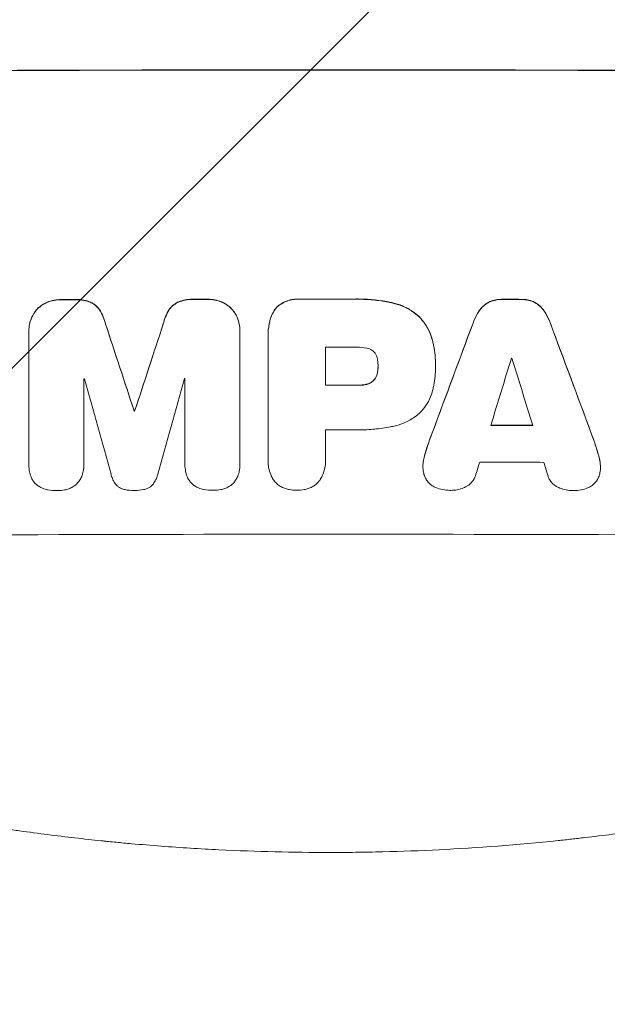
# Model space of a CAD drawing. Units: millimetres. Extents: x -4072 to 4074, y -3593 to 4104.
# Drawn here: x 263 to 395, y -2128 to -1905 of the extents above; entities that cross this region are included whole.
import ezdxf

# ---------------------------------------------------------------- set-up
doc = ezdxf.new("R2010")
doc.units = ezdxf.units.MM
doc.header["$LTSCALE"] = 20
doc.linetypes.add('HIDDEN', pattern=[9.525, 6.35, -3.175])
for name, color, linetype in [('2d', 230, 'Continuous'), ('EN-Free_Space', 10, 'HIDDEN'), ('EN-Free_Space_Hatch', 10, 'HIDDEN')]:
    doc.layers.add(name, color=color, linetype=linetype)

msp = doc.modelspace()

# ---------------------------------------------------------------- hatches: boundary and pattern name
at = {"layer": 'EN-Free_Space_Hatch'}
h = msp.add_hatch(dxfattribs=at)
h.set_pattern_fill('ANSI31', color=256, scale=100)
h.paths.add_polyline_path([(1332.55, 13.64, 1), (-667.45, 13.64), (-667.45, -2093.37, 1), (1332.55, -2093.37)])

# ---------------------------------------------------------------- linework, layer by layer
at = {"layer": '2d', "lineweight": 0}
for p, q in [((264.9, -1975.5), (264.9, -1975.55)), ((264.91, -2005.73), (264.91, -1975.78)), ((312.51, -1975.41), (312.51, -1975.46)), ((312.51, -1975.68), (312.51, -2005.63)), ((318.86, -1976.75), (318.86, -1976.8)), ((318.86, -2004.63), (318.86, -1977.12)), ((331.83, -1979.26), (331.83, -1987.87)), ((356.66, -1983.33), (356.66, -1983.38)), ((343.69, -1983.59), (343.69, -1983.64)), ((356.66, -1983.79), (356.66, -1983.84)), ((277.31, -1986.41), (277.31, -2005.69)), ((300.12, -2005.64), (300.12, -1986.36)), ((288.66, -1993.68), (288.66, -1993.73)), ((288.76, -1993.68), (288.76, -1993.73)), ((331.83, -1997.92), (331.83, -2004.63)), ((264.91, -2005.78), (264.91, -2005.83)), ((277.31, -2005.72), (277.31, -2005.77)), ((300.12, -2005.7), (300.12, -2005.75)), ((312.51, -2005.81), (312.51, -2005.87)), ((318.86, -2004.9), (318.86, -2004.96)), ((331.84, -2004.89), (331.84, -2004.95)), ((353.82, -2006.18), (353.82, -2006.23)), ((393.87, -2006.27), (393.87, -2006.33))]:
    msp.add_line(p, q, dxfattribs=at)
for centre, major_axis, ratio, start_param, end_param in [((332.54, -1974.17), (1100, 0), 0.052336, 1.434322, 1.707271), ((332.54, -1974.17), (-1099, 0), 0.052336, 4.575789, 4.848989), ((332.54, -2025.92), (-1099, 0), 0.052336, 4.764634, 4.7672), ((332.54, -2025.92), (1098, 0), 0.052336, 1.623089, 1.625657), ((332.54, -2025.92), (-1099, 0), 0.052336, 4.73737, 4.739922), ((332.54, -2025.92), (1098, 0), 0.052336, 1.5958, 1.598354), ((332.54, -2025.91), (-1099, 0), 0.052336, 4.707415, 4.718362), ((332.54, -2025.91), (1098, 0), 0.052336, 1.565817, 1.576775), ((332.54, -2025.92), (-1099, 0), 0.052336, 4.672823, 4.676742), ((332.54, -2025.92), (1098, 0), 0.052336, 1.531195, 1.535117), ((332.54, -2185.02), (1098.87, -3353.43), 0.005076, 1.626221, 1.632096), ((332.54, -2185.02), (1097.87, -3350.38), 0.005076, 1.626257, 1.632138), ((332.54, -1917.68), (1098.87, 3351.53), 0.005081, 1.589262, 1.59514), ((332.54, -1917.68), (1097.87, 3348.48), 0.005081, 1.589293, 1.595176), ((332.54, -2118.99), (1098.84, 2958.62), 0.006346, 1.524058, 1.532387), ((332.54, -2118.99), (1097.84, 2955.93), 0.006346, 1.524031, 1.532367), ((332.54, -1896.71), (1098.84, -2956.43), 0.006354, 1.534002, 1.542344), ((332.54, -1896.71), (1097.84, -2953.73), 0.006354, 1.533953, 1.542302), ((332.54, -2036.72), (-1098, 0), 0.052336, 4.706917, 4.713032), ((332.54, -2173.89), (1097.88, 3587.26), 0.004483, 1.518575, 1.522817), ((332.54, -2039.15), (-1098, 0), 0.052336, 4.674702, 4.674816), ((332.54, -1904.69), (1097.88, -3569.22), 0.004525, 1.543554, 1.547818), ((332.54, -2043.8), (-1098, 0), 0.052336, 4.762593, 4.762706), ((332.54, -2241.46), (1097.9, -3939.27), 0.003773, 1.629063, 1.634537), ((332.54, -1927.41), (1097.9, 3927.98), 0.003793, 1.586864, 1.592351), ((332.54, -2043.8), (-1098, 0), 0.052336, 4.741915, 4.742027), ((332.54, -2045.33), (-1099, 0), 0.052336, 4.706337, 4.713031), ((332.54, -2045.33), (1098, 0), 0.052336, 1.564738, 1.571439), ((332.54, -2051.15), (-1099, 0), 0.052336, 4.752228, 4.752324), ((332.54, -2051.15), (1098, 0), 0.052336, 1.610672, 1.610768), ((332.54, -2054.36), (1098, 0), 0.052336, 1.528845, 1.537465), ((332.54, -2054.36), (-1099, 0), 0.052336, 4.670491, 4.679073), ((332.54, -2055.38), (-1098, 0), 0.052336, 4.706972, 4.713032), ((332.54, -2171), (1097.88, 3490.24), 0.004713, 1.524768, 1.525648), ((332.54, -2062.67), (-1098, 0), 0.052336, 4.668151, 4.681344), ((332.54, -1906.05), (1097.88, -3542.06), 0.004588, 1.540493, 1.54136), ((332.54, -2079.02), (-1099, 0), 0.052336, 4.575789, 4.848989)]:
    msp.add_ellipse(centre, major_axis=major_axis, ratio=ratio, start_param=start_param, end_param=end_param, dxfattribs=at)
for points, knots in [([(269.06, -1969.1), (269.04, -1969.11), (269.02, -1969.12), (268.59, -1969.29), (268.21, -1969.5), (267.5, -1969.98), (267.17, -1970.25), (266.8, -1970.63), (266.72, -1970.71), (266.64, -1970.8)], [31.874962, 31.874962, 31.874962, 31.874962, 31.944197, 31.944197, 33.173453, 33.173453, 34.402709, 34.402709, 34.753679, 34.753679, 34.753679, 34.753679]), ([(266.64, -1970.85), (266.71, -1970.77), (266.8, -1970.68), (267.17, -1970.31), (267.49, -1970.04), (268.21, -1969.55), (268.59, -1969.35), (269.02, -1969.17), (269.04, -1969.16), (269.06, -1969.15)], [4.561453, 4.561453, 4.561453, 4.561453, 4.910264, 4.910264, 6.140074, 6.140074, 7.369883, 7.369883, 7.440153, 7.440153, 7.440153, 7.440153]), ([(272.33, -1968.49), (272.29, -1968.49), (272.24, -1968.49), (271.67, -1968.49), (271.12, -1968.54), (270.06, -1968.75), (269.55, -1968.9), (269.06, -1969.1)], [38.296144, 38.296144, 38.296144, 38.296144, 38.424394, 38.424394, 40.026337, 40.026337, 41.51379, 41.51379, 41.51379, 41.51379]), ([(269.06, -1969.15), (269.55, -1968.96), (270.06, -1968.81), (271.12, -1968.6), (271.67, -1968.54), (272.24, -1968.54), (272.29, -1968.54), (272.33, -1968.54)], [9.720301, 9.720301, 9.720301, 9.720301, 11.207758, 11.207758, 12.809705, 12.809705, 12.937955, 12.937955, 12.937955, 12.937955]), ([(278.78, -1969.07), (278.29, -1968.88), (277.78, -1968.74), (276.67, -1968.53), (276.07, -1968.47), (275.37, -1968.47), (275.26, -1968.48), (275.14, -1968.48)], [38.694944, 38.694944, 38.694944, 38.694944, 40.188424, 40.188424, 41.936852, 41.936852, 42.275137, 42.275137, 42.275137, 42.275137]), ([(275.14, -1968.53), (275.26, -1968.53), (275.37, -1968.53), (276.07, -1968.53), (276.67, -1968.58), (277.78, -1968.79), (278.29, -1968.94), (278.78, -1969.12)], [13.642433, 13.642433, 13.642433, 13.642433, 13.980719, 13.980719, 15.729151, 15.729151, 17.222634, 17.222634, 17.222634, 17.222634]), ([(280.83, -1970.76), (280.66, -1970.51), (280.46, -1970.28), (280.04, -1969.86), (279.8, -1969.66), (279.3, -1969.33), (279.05, -1969.19), (278.78, -1969.07)], [17.182582, 17.182582, 17.182582, 17.182582, 18.059278, 18.059278, 18.962935, 18.962935, 19.784992, 19.784992, 19.784992, 19.784992]), ([(278.78, -1969.12), (279.05, -1969.24), (279.3, -1969.38), (279.8, -1969.71), (280.04, -1969.91), (280.46, -1970.33), (280.66, -1970.56), (280.83, -1970.81)], [9.114017, 9.114017, 9.114017, 9.114017, 9.936077, 9.936077, 10.839735, 10.839735, 11.716431, 11.716431, 11.716431, 11.716431]), ([(298.64, -1969.03), (298.37, -1969.15), (298.12, -1969.29), (297.62, -1969.62), (297.38, -1969.82), (296.96, -1970.24), (296.76, -1970.47), (296.59, -1970.73)], [23.39745, 23.39745, 23.39745, 23.39745, 24.223598, 24.223598, 25.121001, 25.121001, 25.999958, 25.999958, 25.999958, 25.999958]), ([(296.59, -1970.78), (296.76, -1970.53), (296.96, -1970.29), (297.38, -1969.87), (297.62, -1969.68), (298.12, -1969.34), (298.37, -1969.2), (298.64, -1969.08)], [2.708835, 2.708835, 2.708835, 2.708835, 3.588232, 3.588232, 4.485521, 4.485521, 5.311342, 5.311342, 5.311342, 5.311342]), ([(302.28, -1968.43), (302.14, -1968.42), (302.01, -1968.42), (301.31, -1968.42), (300.74, -1968.47), (299.65, -1968.69), (299.14, -1968.83), (298.64, -1969.03)], [39.618199, 39.618199, 39.618199, 39.618199, 40.026052, 40.026052, 41.694117, 41.694117, 43.199421, 43.199421, 43.199421, 43.199421]), ([(298.64, -1969.08), (299.14, -1968.89), (299.65, -1968.74), (300.74, -1968.52), (301.31, -1968.47), (302.01, -1968.47), (302.14, -1968.47), (302.28, -1968.48)], [10.169481, 10.169481, 10.169481, 10.169481, 11.674593, 11.674593, 13.342878, 13.342878, 13.750732, 13.750732, 13.750732, 13.750732]), ([(308.36, -1969.02), (307.87, -1968.82), (307.36, -1968.68), (306.3, -1968.47), (305.74, -1968.42), (305.16, -1968.42), (305.12, -1968.42), (305.08, -1968.42)], [35.693803, 35.693803, 35.693803, 35.693803, 37.178333, 37.178333, 38.794966, 38.794966, 38.912511, 38.912511, 38.912511, 38.912511]), ([(305.08, -1968.47), (305.12, -1968.47), (305.16, -1968.47), (305.74, -1968.47), (306.3, -1968.52), (307.36, -1968.73), (307.87, -1968.88), (308.36, -1969.07)], [12.814831, 12.814831, 12.814831, 12.814831, 12.932375, 12.932375, 14.54901, 14.54901, 16.033541, 16.033541, 16.033541, 16.033541]), ([(310.78, -1970.71), (310.7, -1970.62), (310.62, -1970.53), (310.25, -1970.16), (309.92, -1969.89), (309.21, -1969.42), (308.83, -1969.21), (308.4, -1969.04), (308.38, -1969.03), (308.36, -1969.02)], [24.131871, 24.131871, 24.131871, 24.131871, 24.486369, 24.486369, 25.710773, 25.710773, 26.935177, 26.935177, 27.007408, 27.007408, 27.007408, 27.007408]), ([(308.36, -1969.07), (308.38, -1969.08), (308.4, -1969.09), (308.83, -1969.26), (309.21, -1969.47), (309.92, -1969.94), (310.25, -1970.21), (310.62, -1970.59), (310.7, -1970.67), (310.78, -1970.76)], [12.171652, 12.171652, 12.171652, 12.171652, 12.244016, 12.244016, 13.468492, 13.468492, 14.692968, 14.692968, 15.047187, 15.047187, 15.047187, 15.047187]), ([(321.03, -1970.05), (321.02, -1970.05), (321.02, -1970.05), (320.74, -1970.33), (320.47, -1970.65), (320.01, -1971.34), (319.81, -1971.72), (319.53, -1972.39), (319.43, -1972.67), (319.36, -1972.96)], [33.473361, 33.473361, 33.473361, 33.473361, 33.481706, 33.481706, 34.677468, 34.677468, 35.873229, 35.873229, 36.718578, 36.718578, 36.718578, 36.718578]), ([(319.36, -1973.01), (319.43, -1972.72), (319.53, -1972.44), (319.81, -1971.77), (320.01, -1971.4), (320.47, -1970.7), (320.74, -1970.39), (321.02, -1970.1), (321.02, -1970.1), (321.03, -1970.1)], [1.546176, 1.546176, 1.546176, 1.546176, 2.391548, 2.391548, 3.587322, 3.587322, 4.783096, 4.783096, 4.791393, 4.791393, 4.791393, 4.791393]), ([(325.97, -1968.39), (325.83, -1968.38), (325.68, -1968.38), (325.1, -1968.38), (324.65, -1968.42), (323.76, -1968.6), (323.31, -1968.73), (322.46, -1969.08), (322.05, -1969.3), (321.44, -1969.71), (321.23, -1969.87), (321.03, -1970.05)], [30.942683, 30.942683, 30.942683, 30.942683, 31.370566, 31.370566, 32.677712, 32.677712, 33.984857, 33.984857, 35.292003, 35.292003, 36.06835, 36.06835, 36.06835, 36.06835]), ([(321.03, -1970.1), (321.23, -1969.93), (321.44, -1969.76), (322.05, -1969.36), (322.46, -1969.14), (323.31, -1968.78), (323.76, -1968.65), (324.65, -1968.47), (325.1, -1968.43), (325.68, -1968.43), (325.83, -1968.44), (325.97, -1968.44)], [5.759192, 5.759192, 5.759192, 5.759192, 6.53558, 6.53558, 7.842711, 7.842711, 9.149843, 9.149843, 10.456975, 10.456975, 10.884858, 10.884858, 10.884858, 10.884858]), ([(347.02, -1969.25), (346.71, -1969.18), (346.39, -1969.11), (344.9, -1968.82), (343.74, -1968.65), (341.43, -1968.43), (340.28, -1968.37), (338.77, -1968.37), (338.39, -1968.38), (338, -1968.39)], [154.880904, 154.880904, 154.880904, 154.880904, 155.813756, 155.813756, 159.20116, 159.20116, 162.588564, 162.588564, 163.73051, 163.73051, 163.73051, 163.73051]), ([(338, -1968.44), (338.39, -1968.43), (338.77, -1968.43), (340.28, -1968.43), (341.43, -1968.48), (343.74, -1968.7), (344.91, -1968.87), (346.39, -1969.16), (346.71, -1969.23), (347.02, -1969.3)], [53.051207, 53.051207, 53.051207, 53.051207, 54.193152, 54.193152, 57.580661, 57.580661, 60.968169, 60.968169, 61.900824, 61.900824, 61.900824, 61.900824]), ([(352.97, -1972.36), (352.49, -1971.92), (351.97, -1971.5), (350.71, -1970.66), (349.96, -1970.25), (348.48, -1969.64), (347.75, -1969.41), (347.02, -1969.25)], [48.597906, 48.597906, 48.597906, 48.597906, 50.528703, 50.528703, 52.934942, 52.934942, 55.063468, 55.063468, 55.063468, 55.063468]), ([(347.02, -1969.3), (347.75, -1969.46), (348.48, -1969.69), (349.96, -1970.3), (350.71, -1970.71), (351.97, -1971.55), (352.49, -1971.97), (352.97, -1972.41)], [21.932414, 21.932414, 21.932414, 21.932414, 24.061086, 24.061086, 26.4674, 26.4674, 28.397977, 28.397977, 28.397977, 28.397977]), ([(368.94, -1968.96), (368.65, -1969.09), (368.38, -1969.25), (367.82, -1969.62), (367.53, -1969.86), (367.1, -1970.29), (366.92, -1970.49), (366.76, -1970.71)], [27.915322, 27.915322, 27.915322, 27.915322, 28.796796, 28.796796, 29.863459, 29.863459, 30.641156, 30.641156, 30.641156, 30.641156]), ([(366.76, -1970.76), (366.92, -1970.54), (367.1, -1970.34), (367.53, -1969.91), (367.82, -1969.68), (368.38, -1969.3), (368.65, -1969.15), (368.94, -1969.02)], [3.487459, 3.487459, 3.487459, 3.487459, 4.264583, 4.264583, 5.331395, 5.331395, 6.213295, 6.213295, 6.213295, 6.213295]), ([(371.7, -1968.44), (371.66, -1968.44), (371.61, -1968.44), (371.14, -1968.44), (370.7, -1968.48), (369.83, -1968.65), (369.4, -1968.77), (368.97, -1968.95), (368.95, -1968.96), (368.94, -1968.96)], [30.291455, 30.291455, 30.291455, 30.291455, 30.433295, 30.433295, 31.701664, 31.701664, 32.970033, 32.970033, 33.017788, 33.017788, 33.017788, 33.017788]), ([(368.94, -1969.02), (368.95, -1969.01), (368.97, -1969), (369.4, -1968.83), (369.83, -1968.7), (370.7, -1968.53), (371.14, -1968.49), (371.61, -1968.49), (371.66, -1968.49), (371.7, -1968.49)], [7.559335, 7.559335, 7.559335, 7.559335, 7.607414, 7.607414, 8.875611, 8.875611, 10.143808, 10.143808, 10.285648, 10.285648, 10.285648, 10.285648]), ([(378.76, -1968.98), (378.73, -1968.97), (378.71, -1968.97), (378.28, -1968.79), (377.86, -1968.66), (377, -1968.49), (376.57, -1968.45), (376.1, -1968.45), (376.06, -1968.45), (376.01, -1968.45)], [27.444819, 27.444819, 27.444819, 27.444819, 27.509673, 27.509673, 28.760811, 28.760811, 30.011948, 30.011948, 30.156467, 30.156467, 30.156467, 30.156467]), ([(376.01, -1968.5), (376.06, -1968.5), (376.1, -1968.5), (376.57, -1968.5), (377, -1968.54), (377.86, -1968.71), (378.28, -1968.84), (378.71, -1969.02), (378.73, -1969.03), (378.76, -1969.04)], [9.858786, 9.858786, 9.858786, 9.858786, 10.003305, 10.003305, 11.254445, 11.254445, 12.505585, 12.505585, 12.570438, 12.570438, 12.570438, 12.570438]), ([(380.93, -1970.73), (380.77, -1970.52), (380.59, -1970.32), (380.16, -1969.88), (379.87, -1969.65), (379.31, -1969.27), (379.04, -1969.11), (378.76, -1968.98)], [20.556921, 20.556921, 20.556921, 20.556921, 21.335081, 21.335081, 22.402483, 22.402483, 23.282143, 23.282143, 23.282143, 23.282143]), ([(378.76, -1969.04), (379.04, -1969.17), (379.31, -1969.32), (379.87, -1969.7), (380.16, -1969.93), (380.59, -1970.37), (380.77, -1970.57), (380.93, -1970.79)], [10.856914, 10.856914, 10.856914, 10.856914, 11.735856, 11.735856, 12.803007, 12.803007, 13.582138, 13.582138, 13.582138, 13.582138]), ([(266.64, -1970.8), (266.46, -1971.01), (266.29, -1971.23), (265.87, -1971.86), (265.64, -1972.28), (265.27, -1973.18), (265.13, -1973.64), (264.95, -1974.58), (264.9, -1975.05), (264.9, -1975.5)], [-4.89032, -4.89032, -4.89032, -4.89032, -4.091146, -4.091146, -2.72743, -2.72743, -1.363715, -1.363715, 0, 0, 0, 0]), ([(264.91, -1975.78), (264.91, -1975.71), (264.9, -1975.63), (264.9, -1975.55), (264.9, -1975.1), (264.95, -1974.63), (265.13, -1973.69), (265.27, -1973.23), (265.64, -1972.34), (265.87, -1971.91), (266.29, -1971.28), (266.46, -1971.06), (266.64, -1970.85)], [-0.23204, -0.23204, -0.23204, -0.23204, 0, 0, 0, 1.363715, 1.363715, 2.72743, 2.72743, 4.091145, 4.091145, 4.890323, 4.890323, 4.890323, 4.890323]), ([(282.21, -1974.01), (282.08, -1973.46), (281.9, -1972.92), (281.45, -1971.83), (281.16, -1971.28), (280.83, -1970.76)], [34.633292, 34.633292, 34.633292, 34.633292, 36.238454, 36.238454, 37.989587, 37.989587, 37.989587, 37.989587]), ([(280.83, -1970.81), (281.16, -1971.33), (281.45, -1971.88), (281.9, -1972.98), (282.08, -1973.52), (282.21, -1974.06)], [26.438315, 26.438315, 26.438315, 26.438315, 28.190673, 28.190673, 29.79455, 29.79455, 29.79455, 29.79455]), ([(296.59, -1970.73), (296.26, -1971.24), (295.97, -1971.79), (295.52, -1972.88), (295.34, -1973.43), (295.22, -1973.98)], [54.843812, 54.843812, 54.843812, 54.843812, 56.585269, 56.585269, 58.202269, 58.202269, 58.202269, 58.202269]), ([(295.22, -1974.04), (295.34, -1973.48), (295.52, -1972.94), (295.97, -1971.84), (296.26, -1971.29), (296.59, -1970.78)], [2.154689, 2.154689, 2.154689, 2.154689, 3.771688, 3.771688, 5.513146, 5.513146, 5.513146, 5.513146]), ([(312.51, -1975.41), (312.51, -1974.95), (312.47, -1974.48), (312.28, -1973.54), (312.14, -1973.07), (311.77, -1972.18), (311.54, -1971.75), (311.12, -1971.13), (310.95, -1970.91), (310.78, -1970.71)], [21.941488, 21.941488, 21.941488, 21.941488, 23.31267, 23.31267, 24.683851, 24.683851, 26.055033, 26.055033, 26.836361, 26.836361, 26.836361, 26.836361]), ([(310.78, -1970.76), (310.95, -1970.96), (311.12, -1971.18), (311.54, -1971.8), (311.77, -1972.23), (312.14, -1973.13), (312.28, -1973.59), (312.47, -1974.53), (312.51, -1975), (312.51, -1975.54), (312.51, -1975.61), (312.51, -1975.68)], [17.046621, 17.046621, 17.046621, 17.046621, 17.827949, 17.827949, 19.199131, 19.199131, 20.570313, 20.570313, 21.941494, 21.941494, 22.164255, 22.164255, 22.164255, 22.164255]), ([(356.03, -1977.95), (355.89, -1977.32), (355.69, -1976.7), (355.14, -1975.37), (354.76, -1974.67), (353.92, -1973.42), (353.46, -1972.86), (352.97, -1972.36)], [38.185038, 38.185038, 38.185038, 38.185038, 40.028684, 40.028684, 42.252444, 42.252444, 44.342984, 44.342984, 44.342984, 44.342984]), ([(352.97, -1972.41), (353.46, -1972.91), (353.92, -1973.47), (354.76, -1974.72), (355.14, -1975.42), (355.69, -1976.75), (355.89, -1977.37), (356.03, -1978)], [26.819346, 26.819346, 26.819346, 26.819346, 28.909681, 28.909681, 31.13351, 31.13351, 32.97729, 32.97729, 32.97729, 32.97729]), ([(366.76, -1970.71), (366.66, -1970.84), (366.56, -1970.99), (366.03, -1971.78), (365.65, -1972.48), (365.26, -1973.4), (365.19, -1973.6), (365.12, -1973.8)], [64.491549, 64.491549, 64.491549, 64.491549, 64.988258, 64.988258, 67.228105, 67.228105, 67.822867, 67.822867, 67.822867, 67.822867]), ([(365.12, -1973.85), (365.19, -1973.65), (365.26, -1973.45), (365.65, -1972.53), (366.03, -1971.83), (366.56, -1971.04), (366.66, -1970.9), (366.76, -1970.76)], [3.88497, 3.88497, 3.88497, 3.88497, 4.480374, 4.480374, 6.720562, 6.720562, 7.2163, 7.2163, 7.2163, 7.2163]), ([(382.57, -1973.83), (382.5, -1973.63), (382.43, -1973.43), (382.04, -1972.51), (381.67, -1971.81), (381.14, -1971.02), (381.04, -1970.88), (380.93, -1970.73)], [39.355001, 39.355001, 39.355001, 39.355001, 39.956756, 39.956756, 42.175921, 42.175921, 42.687722, 42.687722, 42.687722, 42.687722]), ([(380.93, -1970.79), (381.04, -1970.93), (381.14, -1971.07), (381.67, -1971.87), (382.04, -1972.56), (382.43, -1973.48), (382.5, -1973.68), (382.57, -1973.88)], [28.349084, 28.349084, 28.349084, 28.349084, 28.859526, 28.859526, 31.079167, 31.079167, 31.681824, 31.681824, 31.681824, 31.681824]), ([(319.36, -1972.96), (319.27, -1973.28), (319.2, -1973.61), (318.95, -1974.88), (318.86, -1975.83), (318.86, -1976.75)], [-3.714005, -3.714005, -3.714005, -3.714005, -2.752519, -2.752519, 0, 0, 0, 0]), ([(318.86, -1977.12), (318.86, -1977.02), (318.86, -1976.91), (318.86, -1976.8), (318.86, -1975.88), (318.95, -1974.94), (319.2, -1973.67), (319.27, -1973.34), (319.36, -1973.01)], [-0.321666, -0.321666, -0.321666, -0.321666, 0, 0, 0, 2.752515, 2.752515, 3.714004, 3.714004, 3.714004, 3.714004]), ([(356.66, -1983.33), (356.66, -1982.6), (356.62, -1981.85), (356.48, -1980.34), (356.37, -1979.59), (356.16, -1978.54), (356.1, -1978.24), (356.03, -1977.95)], [70.573402, 70.573402, 70.573402, 70.573402, 72.778825, 72.778825, 74.984249, 74.984249, 75.844293, 75.844293, 75.844293, 75.844293]), ([(356.03, -1978), (356.1, -1978.3), (356.16, -1978.59), (356.37, -1979.64), (356.48, -1980.4), (356.62, -1981.9), (356.66, -1982.65), (356.66, -1983.46), (356.66, -1983.53), (356.66, -1983.61)], [65.302515, 65.302515, 65.302515, 65.302515, 66.162566, 66.162566, 68.367986, 68.367986, 70.573406, 70.573406, 70.800363, 70.800363, 70.800363, 70.800363]), ([(341.15, -1979.46), (340.4, -1979.32), (339.66, -1979.25), (338.8, -1979.25), (338.67, -1979.26), (338.54, -1979.26)], [51.844381, 51.844381, 51.844381, 51.844381, 54.016853, 54.016853, 54.404284, 54.404284, 54.404284, 54.404284]), ([(342.77, -1980.32), (342.76, -1980.31), (342.75, -1980.3), (342.61, -1980.16), (342.46, -1980.03), (342.13, -1979.81), (341.96, -1979.72), (341.59, -1979.57), (341.4, -1979.51), (341.18, -1979.47), (341.17, -1979.46), (341.15, -1979.46)], [11.23439, 11.23439, 11.23439, 11.23439, 11.271847, 11.271847, 11.835454, 11.835454, 12.399061, 12.399061, 12.962668, 12.962668, 13.013249, 13.013249, 13.013249, 13.013249]), ([(343.58, -1982.19), (343.57, -1982.1), (343.56, -1982), (343.49, -1981.68), (343.43, -1981.46), (343.25, -1981.03), (343.14, -1980.83), (342.94, -1980.53), (342.86, -1980.42), (342.77, -1980.32)], [10.813696, 10.813696, 10.813696, 10.813696, 11.094647, 11.094647, 11.747271, 11.747271, 12.399896, 12.399896, 12.78783, 12.78783, 12.78783, 12.78783]), ([(343.69, -1983.64), (343.69, -1983.61), (343.69, -1983.58), (343.69, -1983.11), (343.65, -1982.65), (343.58, -1982.19)], [26.616766, 26.616766, 26.616766, 26.616766, 26.707784, 26.707784, 28.045492, 28.045492, 28.045492, 28.045492]), ([(343.58, -1984.86), (343.57, -1984.91), (343.56, -1984.97), (343.51, -1985.26), (343.44, -1985.49), (343.25, -1985.93), (343.14, -1986.15), (342.93, -1986.45), (342.85, -1986.56), (342.77, -1986.66)], [11.438994, 11.438994, 11.438994, 11.438994, 11.600925, 11.600925, 12.283324, 12.283324, 12.965724, 12.965724, 13.341791, 13.341791, 13.341791, 13.341791]), ([(342.77, -1986.71), (342.85, -1986.61), (342.93, -1986.51), (343.14, -1986.2), (343.25, -1985.99), (343.44, -1985.54), (343.51, -1985.31), (343.56, -1985.02), (343.57, -1984.96), (343.58, -1984.91)], [8.495259, 8.495259, 8.495259, 8.495259, 8.871308, 8.871308, 9.553713, 9.553713, 10.236119, 10.236119, 10.398056, 10.398056, 10.398056, 10.398056]), ([(343.58, -1984.91), (343.65, -1984.5), (343.69, -1984.08), (343.69, -1983.67), (343.69, -1983.66), (343.69, -1983.64)], [20.431086, 20.431086, 20.431086, 20.431086, 21.630945, 21.630945, 21.672494, 21.672494, 21.672494, 21.672494]), ([(356.66, -1983.61), (356.66, -1983.69), (356.66, -1983.76), (356.66, -1985.15), (356.53, -1986.51), (356.2, -1988.22), (356.12, -1988.57), (356.03, -1988.92)], [62.878774, 62.878774, 62.878774, 62.878774, 63.111175, 63.111175, 67.055623, 67.055623, 68.091775, 68.091775, 68.091775, 68.091775]), ([(341.15, -1987.6), (341.03, -1987.63), (340.92, -1987.66), (340.32, -1987.78), (339.84, -1987.82), (339.31, -1987.82), (339.25, -1987.82), (339.19, -1987.82)], [31.684977, 31.684977, 31.684977, 31.684977, 32.027886, 32.027886, 33.420437, 33.420437, 33.609432, 33.609432, 33.609432, 33.609432]), ([(339.19, -1987.87), (339.25, -1987.87), (339.31, -1987.87), (339.84, -1987.87), (340.32, -1987.83), (340.92, -1987.71), (341.03, -1987.69), (341.15, -1987.66)], [10.951019, 10.951019, 10.951019, 10.951019, 11.140013, 11.140013, 12.532565, 12.532565, 12.875474, 12.875474, 12.875474, 12.875474]), ([(342.77, -1986.66), (342.74, -1986.69), (342.7, -1986.72), (342.53, -1986.9), (342.37, -1987.03), (342.02, -1987.27), (341.83, -1987.37), (341.48, -1987.51), (341.31, -1987.57), (341.15, -1987.6)], [11.882414, 11.882414, 11.882414, 11.882414, 12.023008, 12.023008, 12.624173, 12.624173, 13.225338, 13.225338, 13.707567, 13.707567, 13.707567, 13.707567]), ([(341.15, -1987.66), (341.31, -1987.62), (341.48, -1987.57), (341.83, -1987.42), (342.02, -1987.32), (342.37, -1987.08), (342.53, -1986.95), (342.7, -1986.78), (342.74, -1986.74), (342.77, -1986.71)], [5.529296, 5.529296, 5.529296, 5.529296, 6.011514, 6.011514, 6.612674, 6.612674, 7.213834, 7.213834, 7.35445, 7.35445, 7.35445, 7.35445]), ([(356.03, -1988.92), (355.9, -1989.46), (355.73, -1989.99), (355.24, -1991.17), (354.89, -1991.82), (354.08, -1993.01), (353.63, -1993.56), (353.09, -1994.1), (353.03, -1994.15), (352.97, -1994.21)], [35.525745, 35.525745, 35.525745, 35.525745, 37.095546, 37.095546, 39.156349, 39.156349, 41.217151, 41.217151, 41.455763, 41.455763, 41.455763, 41.455763]), ([(352.97, -1994.21), (352.56, -1994.57), (352.12, -1994.91), (350.96, -1995.69), (350.2, -1996.09), (348.64, -1996.74), (347.84, -1996.98), (347.02, -1997.14)], [49.089209, 49.089209, 49.089209, 49.089209, 50.687534, 50.687534, 53.101428, 53.101428, 55.467007, 55.467007, 55.467007, 55.467007]), ([(347.02, -1997.14), (346.84, -1997.18), (346.66, -1997.22), (345.3, -1997.48), (344.11, -1997.65), (341.75, -1997.88), (340.58, -1997.93), (339.11, -1997.93), (338.8, -1997.93), (338.48, -1997.92)], [158.427643, 158.427643, 158.427643, 158.427643, 158.956412, 158.956412, 162.412265, 162.412265, 165.868118, 165.868118, 166.806143, 166.806143, 166.806143, 166.806143]), ([(354.01, -2004.58), (354.16, -2003.92), (354.33, -2003.27), (354.63, -2002.28), (354.74, -2001.94), (354.85, -2001.61)], [5.554115, 5.554115, 5.554115, 5.554115, 7.48268, 7.48268, 8.483559, 8.483559, 8.483559, 8.483559]), ([(393.68, -2004.61), (393.53, -2003.94), (393.36, -2003.27), (393.06, -2002.28), (392.96, -2001.96), (392.84, -2001.63)], [85.461029, 85.461029, 85.461029, 85.461029, 87.41348, 87.41348, 88.390406, 88.390406, 88.390406, 88.390406]), ([(392.84, -2001.68), (392.96, -2002.01), (393.06, -2002.34), (393.36, -2003.33), (393.53, -2003.99), (393.68, -2004.66)], [71.451676, 71.451676, 71.451676, 71.451676, 72.428601, 72.428601, 74.381054, 74.381054, 74.381054, 74.381054]), ([(265.16, -2007.87), (265.12, -2007.73), (265.09, -2007.59), (264.96, -2006.9), (264.91, -2006.36), (264.91, -2005.83), (264.91, -2005.8), (264.91, -2005.76), (264.91, -2005.73)], [-1.999776, -1.999776, -1.999776, -1.999776, -1.581521, -1.581521, 0, 0, 0, 0.102992, 0.102992, 0.102992, 0.102992]), ([(277.31, -2005.69), (277.31, -2005.72), (277.31, -2005.75), (277.31, -2006.27), (277.26, -2006.78), (277.13, -2007.47), (277.08, -2007.65), (277.03, -2007.84)], [23.680274, 23.680274, 23.680274, 23.680274, 23.761063, 23.761063, 25.244749, 25.244749, 25.782606, 25.782606, 25.782606, 25.782606]), ([(300.37, -2007.79), (300.34, -2007.65), (300.3, -2007.5), (300.17, -2006.82), (300.12, -2006.27), (300.12, -2005.75), (300.12, -2005.71), (300.12, -2005.68), (300.12, -2005.64)], [-1.999607, -1.999607, -1.999607, -1.999607, -1.581052, -1.581052, 0, 0, 0, 0.102991, 0.102991, 0.102991, 0.102991]), ([(312.51, -2005.63), (312.51, -2005.71), (312.51, -2005.79), (312.51, -2006.31), (312.47, -2006.77), (312.34, -2007.41), (312.3, -2007.59), (312.25, -2007.77)], [21.116657, 21.116657, 21.116657, 21.116657, 21.351667, 21.351667, 22.685913, 22.685913, 23.221207, 23.221207, 23.221207, 23.221207]), ([(319.95, -2009.01), (319.77, -2008.7), (319.61, -2008.37), (319.26, -2007.54), (319.11, -2007.03), (318.9, -2005.99), (318.86, -2005.46), (318.86, -2004.96), (318.86, -2004.85), (318.86, -2004.74), (318.86, -2004.63)], [-4.060716, -4.060716, -4.060716, -4.060716, -3.039232, -3.039232, -1.519616, -1.519616, 0, 0, 0, 0.324666, 0.324666, 0.324666, 0.324666]), ([(331.83, -2004.63), (331.83, -2004.73), (331.84, -2004.84), (331.84, -2005.45), (331.79, -2005.98), (331.58, -2007.03), (331.43, -2007.54), (331.08, -2008.37), (330.92, -2008.7), (330.74, -2009)], [24.107783, 24.107783, 24.107783, 24.107783, 24.42564, 24.42564, 25.952213, 25.952213, 27.478786, 27.478786, 28.49213, 28.49213, 28.49213, 28.49213]), ([(354.01, -2004.53), (353.99, -2004.62), (353.97, -2004.71), (353.86, -2005.26), (353.82, -2005.73), (353.82, -2006.18)], [-1.6172, -1.6172, -1.6172, -1.6172, -1.358504, -1.358504, 0, 0, 0, 0]), ([(353.85, -2006.81), (353.83, -2006.62), (353.82, -2006.42), (353.82, -2006.23), (353.82, -2005.78), (353.86, -2005.31), (353.97, -2004.76), (353.99, -2004.67), (354.01, -2004.58)], [-0.57537, -0.57537, -0.57537, -0.57537, 0, 0, 0, 1.358415, 1.358415, 1.617195, 1.617195, 1.617195, 1.617195]), ([(393.87, -2006.27), (393.87, -2005.81), (393.83, -2005.33), (393.72, -2004.77), (393.7, -2004.69), (393.68, -2004.61)], [22.241208, 22.241208, 22.241208, 22.241208, 23.630874, 23.630874, 23.87319, 23.87319, 23.87319, 23.87319]), ([(393.68, -2004.66), (393.7, -2004.74), (393.72, -2004.83), (393.83, -2005.38), (393.87, -2005.86), (393.87, -2006.51), (393.86, -2006.7), (393.85, -2006.89)], [20.60928, 20.60928, 20.60928, 20.60928, 20.852066, 20.852066, 22.241233, 22.241233, 22.802143, 22.802143, 22.802143, 22.802143]), ([(265.82, -2009.39), (265.66, -2009.14), (265.51, -2008.86), (265.3, -2008.35), (265.22, -2008.11), (265.16, -2007.87)], [28.207228, 28.207228, 28.207228, 28.207228, 29.084429, 29.084429, 29.786574, 29.786574, 29.786574, 29.786574]), ([(277.03, -2007.84), (276.98, -2008.05), (276.9, -2008.26), (276.69, -2008.78), (276.53, -2009.08), (276.34, -2009.36)], [17.709702, 17.709702, 17.709702, 17.709702, 18.338574, 18.338574, 19.298384, 19.298384, 19.298384, 19.298384]), ([(284.52, -2010.25), (284.45, -2010.16), (284.38, -2010.07), (284.1, -2009.64), (283.91, -2009.29), (283.62, -2008.59), (283.51, -2008.26), (283.44, -2007.93)], [32.870997, 32.870997, 32.870997, 32.870997, 33.190818, 33.190818, 34.335092, 34.335092, 35.317086, 35.317086, 35.317086, 35.317086]), ([(293.98, -2007.9), (293.9, -2008.24), (293.8, -2008.58), (293.51, -2009.26), (293.33, -2009.61), (293.05, -2010.03), (292.97, -2010.13), (292.9, -2010.23)], [18.819702, 18.819702, 18.819702, 18.819702, 19.812013, 19.812013, 20.912413, 20.912413, 21.268162, 21.268162, 21.268162, 21.268162]), ([(301.04, -2009.31), (300.87, -2009.05), (300.73, -2008.78), (300.51, -2008.26), (300.43, -2008.03), (300.37, -2007.79)], [28.18746, 28.18746, 28.18746, 28.18746, 29.064674, 29.064674, 29.766343, 29.766343, 29.766343, 29.766343]), ([(312.25, -2007.77), (312.19, -2007.99), (312.12, -2008.2), (311.9, -2008.72), (311.74, -2009.02), (311.56, -2009.3)], [17.699318, 17.699318, 17.699318, 17.699318, 18.327807, 18.327807, 19.287621, 19.287621, 19.287621, 19.287621]), ([(354.64, -2009.26), (354.49, -2009.01), (354.35, -2008.74), (354.1, -2008.14), (354, -2007.81), (353.89, -2007.25), (353.86, -2007.03), (353.85, -2006.81)], [-2.818179, -2.818179, -2.818179, -2.818179, -1.972109, -1.972109, -0.986055, -0.986055, -0.345862, -0.345862, -0.345862, -0.345862]), ([(393.85, -2006.89), (393.84, -2007.12), (393.81, -2007.36), (393.69, -2007.94), (393.59, -2008.28), (393.35, -2008.86), (393.22, -2009.1), (393.08, -2009.33)], [16.293038, 16.293038, 16.293038, 16.293038, 16.980829, 16.980829, 17.979384, 17.979384, 18.757092, 18.757092, 18.757092, 18.757092]), ([(267.19, -2010.71), (267.14, -2010.68), (267.09, -2010.65), (266.8, -2010.46), (266.58, -2010.27), (266.19, -2009.89), (266.01, -2009.67), (265.84, -2009.42), (265.83, -2009.41), (265.82, -2009.39)], [22.062941, 22.062941, 22.062941, 22.062941, 22.235876, 22.235876, 23.060172, 23.060172, 23.882899, 23.882899, 23.927616, 23.927616, 23.927616, 23.927616]), ([(276.34, -2009.36), (276.34, -2009.37), (276.33, -2009.38), (276.16, -2009.64), (275.96, -2009.87), (275.55, -2010.29), (275.32, -2010.48), (275.04, -2010.67), (275.03, -2010.68), (275.01, -2010.69)], [16.686004, 16.686004, 16.686004, 16.686004, 16.711614, 16.711614, 17.590553, 17.590553, 18.470877, 18.470877, 18.529041, 18.529041, 18.529041, 18.529041]), ([(286.62, -2011.43), (286.6, -2011.43), (286.58, -2011.43), (286.33, -2011.38), (286.09, -2011.31), (285.65, -2011.12), (285.43, -2011.01), (285.03, -2010.74), (284.85, -2010.59), (284.63, -2010.37), (284.57, -2010.31), (284.52, -2010.25)], [17.039196, 17.039196, 17.039196, 17.039196, 17.097236, 17.097236, 17.781318, 17.781318, 18.465399, 18.465399, 19.14948, 19.14948, 19.403876, 19.403876, 19.403876, 19.403876]), ([(292.9, -2010.23), (292.84, -2010.3), (292.78, -2010.37), (292.55, -2010.59), (292.38, -2010.74), (291.99, -2011), (291.78, -2011.11), (291.34, -2011.29), (291.11, -2011.36), (290.85, -2011.41), (290.82, -2011.42), (290.78, -2011.43)], [13.144645, 13.144645, 13.144645, 13.144645, 13.414947, 13.414947, 14.085994, 14.085994, 14.75704, 14.75704, 15.428086, 15.428086, 15.520583, 15.520583, 15.520583, 15.520583]), ([(302.4, -2010.63), (302.35, -2010.6), (302.3, -2010.57), (302.01, -2010.38), (301.79, -2010.19), (301.41, -2009.81), (301.22, -2009.59), (301.05, -2009.34), (301.05, -2009.32), (301.04, -2009.31)], [22.0472, 22.0472, 22.0472, 22.0472, 22.219084, 22.219084, 23.042105, 23.042105, 23.864966, 23.864966, 23.910522, 23.910522, 23.910522, 23.910522]), ([(311.56, -2009.3), (311.55, -2009.31), (311.55, -2009.31), (311.37, -2009.58), (311.18, -2009.81), (310.76, -2010.22), (310.53, -2010.42), (310.26, -2010.6), (310.24, -2010.61), (310.22, -2010.62)], [16.676882, 16.676882, 16.676882, 16.676882, 16.703195, 16.703195, 17.582243, 17.582243, 18.461415, 18.461415, 18.518849, 18.518849, 18.518849, 18.518849]), ([(322.77, -2011.18), (322.63, -2011.14), (322.5, -2011.09), (322.05, -2010.9), (321.74, -2010.74), (321.16, -2010.35), (320.9, -2010.13), (320.43, -2009.66), (320.21, -2009.4), (320, -2009.08), (319.97, -2009.04), (319.95, -2009.01)], [25.400836, 25.400836, 25.400836, 25.400836, 25.792524, 25.792524, 26.784562, 26.784562, 27.7766, 27.7766, 28.768619, 28.768619, 28.88908, 28.88908, 28.88908, 28.88908]), ([(330.74, -2009), (330.72, -2009.04), (330.69, -2009.08), (330.48, -2009.4), (330.26, -2009.67), (329.79, -2010.13), (329.53, -2010.35), (328.96, -2010.73), (328.65, -2010.9), (328.2, -2011.09), (328.06, -2011.14), (327.93, -2011.18)], [18.603323, 18.603323, 18.603323, 18.603323, 18.733404, 18.733404, 19.719364, 19.719364, 20.705333, 20.705333, 21.691301, 21.691301, 22.093061, 22.093061, 22.093061, 22.093061]), ([(356.76, -2010.98), (356.75, -2010.98), (356.75, -2010.98), (356.46, -2010.86), (356.18, -2010.71), (355.67, -2010.37), (355.43, -2010.17), (355.01, -2009.75), (354.82, -2009.52), (354.65, -2009.26), (354.64, -2009.26), (354.64, -2009.26)], [22.974437, 22.974437, 22.974437, 22.974437, 22.986075, 22.986075, 23.870194, 23.870194, 24.754314, 24.754314, 25.638297, 25.638297, 25.641792, 25.641792, 25.641792, 25.641792]), ([(365.65, -2008.3), (365.62, -2008.4), (365.58, -2008.51), (365.43, -2008.87), (365.29, -2009.12), (364.98, -2009.59), (364.8, -2009.8), (364.42, -2010.18), (364.21, -2010.36), (363.79, -2010.64), (363.61, -2010.74), (363.41, -2010.83)], [14.209065, 14.209065, 14.209065, 14.209065, 14.516561, 14.516561, 15.322976, 15.322976, 16.129391, 16.129391, 16.935978, 16.935978, 17.549514, 17.549514, 17.549514, 17.549514]), ([(384.29, -2010.88), (384.09, -2010.78), (383.89, -2010.67), (383.48, -2010.39), (383.27, -2010.21), (382.89, -2009.84), (382.71, -2009.63), (382.4, -2009.17), (382.27, -2008.92), (382.12, -2008.55), (382.08, -2008.44), (382.04, -2008.33)], [20.883946, 20.883946, 20.883946, 20.883946, 21.516106, 21.516106, 22.313403, 22.313403, 23.109705, 23.109705, 23.906007, 23.906007, 24.22928, 24.22928, 24.22928, 24.22928]), ([(393.08, -2009.33), (393.07, -2009.36), (393.05, -2009.38), (392.87, -2009.65), (392.68, -2009.87), (392.29, -2010.27), (392.06, -2010.45), (391.57, -2010.78), (391.31, -2010.92), (391.02, -2011.04), (391.01, -2011.05), (390.99, -2011.05)], [15.938678, 15.938678, 15.938678, 15.938678, 16.020251, 16.020251, 16.863171, 16.863171, 17.706763, 17.706763, 18.550356, 18.550356, 18.591819, 18.591819, 18.591819, 18.591819]), ([(269.11, -2011.45), (268.73, -2011.37), (268.35, -2011.26), (267.71, -2011), (267.44, -2010.86), (267.19, -2010.71)], [28.672297, 28.672297, 28.672297, 28.672297, 29.783074, 29.783074, 30.624458, 30.624458, 30.624458, 30.624458]), ([(271.35, -2011.66), (271.32, -2011.66), (271.28, -2011.66), (270.58, -2011.66), (269.88, -2011.6), (269.16, -2011.46), (269.13, -2011.45), (269.11, -2011.45)], [48.263235, 48.263235, 48.263235, 48.263235, 48.368873, 48.368873, 50.386485, 50.386485, 50.469031, 50.469031, 50.469031, 50.469031]), ([(273.26, -2011.44), (273.16, -2011.46), (273.06, -2011.48), (272.44, -2011.61), (271.91, -2011.66), (271.39, -2011.66), (271.37, -2011.66), (271.35, -2011.66)], [34.82153, 34.82153, 34.82153, 34.82153, 35.115595, 35.115595, 36.643518, 36.643518, 36.695117, 36.695117, 36.695117, 36.695117]), ([(275.01, -2010.69), (274.73, -2010.87), (274.43, -2011.03), (273.84, -2011.27), (273.55, -2011.37), (273.26, -2011.44)], [22.059154, 22.059154, 22.059154, 22.059154, 23.009246, 23.009246, 23.860933, 23.860933, 23.860933, 23.860933]), ([(288.7, -2011.61), (288.66, -2011.61), (288.63, -2011.61), (287.95, -2011.62), (287.28, -2011.56), (286.62, -2011.43)], [48.206092, 48.206092, 48.206092, 48.206092, 48.306319, 48.306319, 50.24545, 50.24545, 50.24545, 50.24545]), ([(290.78, -2011.43), (290.13, -2011.55), (289.47, -2011.61), (288.78, -2011.61), (288.74, -2011.61), (288.7, -2011.61)], [45.293164, 45.293164, 45.293164, 45.293164, 47.211378, 47.211378, 47.340901, 47.340901, 47.340901, 47.340901]), ([(304.32, -2011.37), (303.94, -2011.29), (303.56, -2011.18), (302.92, -2010.92), (302.66, -2010.78), (302.4, -2010.63)], [28.653176, 28.653176, 28.653176, 28.653176, 29.761939, 29.761939, 30.603096, 30.603096, 30.603096, 30.603096]), ([(306.57, -2011.58), (306.53, -2011.58), (306.5, -2011.58), (305.79, -2011.59), (305.09, -2011.52), (304.38, -2011.38), (304.35, -2011.38), (304.32, -2011.37)], [48.233524, 48.233524, 48.233524, 48.233524, 48.339027, 48.339027, 50.353681, 50.353681, 50.436527, 50.436527, 50.436527, 50.436527]), ([(308.48, -2011.37), (308.38, -2011.39), (308.28, -2011.41), (307.65, -2011.53), (307.13, -2011.58), (306.6, -2011.58), (306.58, -2011.58), (306.57, -2011.58)], [34.800978, 34.800978, 34.800978, 34.800978, 35.094777, 35.094777, 36.620795, 36.620795, 36.672328, 36.672328, 36.672328, 36.672328]), ([(310.22, -2010.62), (309.94, -2010.8), (309.64, -2010.96), (309.06, -2011.2), (308.77, -2011.3), (308.48, -2011.37)], [22.04685, 22.04685, 22.04685, 22.04685, 22.995756, 22.995756, 23.846902, 23.846902, 23.846902, 23.846902]), ([(325.34, -2011.57), (325.31, -2011.57), (325.27, -2011.57), (324.73, -2011.57), (324.21, -2011.52), (323.38, -2011.36), (323.07, -2011.28), (322.77, -2011.18)], [36.154571, 36.154571, 36.154571, 36.154571, 36.260037, 36.260037, 37.770924, 37.770924, 38.682206, 38.682206, 38.682206, 38.682206]), ([(327.93, -2011.18), (327.62, -2011.28), (327.31, -2011.36), (326.48, -2011.52), (325.97, -2011.57), (325.43, -2011.57), (325.39, -2011.57), (325.34, -2011.57)], [33.421447, 33.421447, 33.421447, 33.421447, 34.336968, 34.336968, 35.829875, 35.829875, 35.954834, 35.954834, 35.954834, 35.954834]), ([(360.1, -2011.59), (360.04, -2011.59), (359.98, -2011.59), (359.38, -2011.59), (358.82, -2011.53), (357.75, -2011.32), (357.24, -2011.18), (356.76, -2010.98)], [38.974591, 38.974591, 38.974591, 38.974591, 39.150701, 39.150701, 40.782022, 40.782022, 42.26559, 42.26559, 42.26559, 42.26559]), ([(363.41, -2010.83), (363.27, -2010.9), (363.13, -2010.97), (362.53, -2011.21), (362.05, -2011.36), (361.09, -2011.54), (360.61, -2011.59), (360.13, -2011.59), (360.11, -2011.59), (360.1, -2011.59)], [30.321362, 30.321362, 30.321362, 30.321362, 30.76243, 30.76243, 32.161071, 32.161071, 33.559712, 33.559712, 33.600777, 33.600777, 33.600777, 33.600777]), ([(387.6, -2011.64), (387.58, -2011.64), (387.57, -2011.64), (387.1, -2011.64), (386.61, -2011.59), (385.65, -2011.4), (385.17, -2011.26), (384.57, -2011.01), (384.43, -2010.94), (384.29, -2010.88)], [33.643491, 33.643491, 33.643491, 33.643491, 33.676392, 33.676392, 35.079931, 35.079931, 36.48347, 36.48347, 36.921872, 36.921872, 36.921872, 36.921872]), ([(390.99, -2011.05), (390.5, -2011.25), (390, -2011.39), (388.94, -2011.6), (388.38, -2011.65), (387.77, -2011.64), (387.68, -2011.64), (387.6, -2011.64)], [35.345773, 35.345773, 35.345773, 35.345773, 36.837128, 36.837128, 38.439482, 38.439482, 38.694226, 38.694226, 38.694226, 38.694226]), ([(332.54, -2093.37), (324.61, -2093.37), (316.36, -2093.19), (303.52, -2092.55), (299.16, -2092.28), (292.51, -2091.77), (290.28, -2091.59), (286.9, -2091.29), (285.2, -2091.13), (283.2, -2090.93), (282.21, -2090.83), (281.7, -2090.78), (281.45, -2090.76), (281.33, -2090.74), (281.27, -2090.74), (281.24, -2090.74), (281.22, -2090.73), (281.21, -2090.73), (277.31, -2090.33), (273.28, -2089.87), (267.05, -2089.07), (264.94, -2088.79), (261.73, -2088.34), (260.12, -2088.1), (258.21, -2087.82), (257.25, -2087.67), (256.77, -2087.6), (256.53, -2087.56), (256.41, -2087.55), (256.35, -2087.54), (256.33, -2087.53), (256.31, -2087.53), (256.3, -2087.53), (252.71, -2086.97), (248.88, -2086.34), (242.79, -2085.26), (240.7, -2084.87), (237.49, -2084.26), (235.85, -2083.94), (233.91, -2083.55), (232.93, -2083.35), (232.44, -2083.25), (232.2, -2083.2), (232.07, -2083.18), (232.01, -2083.16), (231.98, -2083.16), (231.96, -2083.15), (231.96, -2083.15), (231.95, -2083.15), (231.95, -2083.15), (230.32, -2082.82), (227.51, -2082.24), (221.54, -2080.9), (219.26, -2080.38), (215.41, -2079.46), (214.05, -2079.14), (211.91, -2078.61), (210.82, -2078.33), (209.49, -2078), (208.81, -2077.82), (208.47, -2077.74), (208.3, -2077.69), (208.22, -2077.67), (208.17, -2077.66), (208.15, -2077.66), (208.14, -2077.65), (208.13, -2077.65), (203.3, -2076.41), (198.95, -2075.22), (193.13, -2073.55), (191.31, -2073.02), (188.75, -2072.25), (187.93, -2072.01), (186.73, -2071.64), (186.15, -2071.46), (185.48, -2071.26), (185.16, -2071.16), (184.99, -2071.11), (184.91, -2071.08), (184.87, -2071.07), (184.85, -2071.07), (184.84, -2071.06), (184.84, -2071.06), (184.84, -2071.06), (180.58, -2069.75), (176.55, -2068.44), (170.84, -2066.51), (168.98, -2065.87), (166.29, -2064.93), (164.96, -2064.46), (163.45, -2063.92), (162.7, -2063.65), (162.33, -2063.51), (162.15, -2063.45), (162.05, -2063.41), (162.01, -2063.4), (161.99, -2063.39), (161.97, -2063.38), (161.97, -2063.38), (153.89, -2060.45), (146.31, -2057.46), (139.21, -2054.49)], [0.5002861, 0.5002861, 0.5002861, 0.5002861, 0.5627504, 0.5627504, 0.5939825, 0.5939825, 0.6095985, 0.6095985, 0.6174066, 0.6213106, 0.6232626, 0.6242386, 0.6247266, 0.6249706, 0.6250926, 0.6251536, 0.6251536, 0.6252146, 0.6252146, 0.6564467, 0.6564467, 0.6720628, 0.6720628, 0.6798708, 0.6837748, 0.6857268, 0.6867028, 0.6871908, 0.6874348, 0.6875568, 0.6876178, 0.6876178, 0.6876788, 0.6876788, 0.7189109, 0.7189109, 0.734527, 0.734527, 0.742335, 0.746239, 0.7481911, 0.7491671, 0.7496551, 0.7498991, 0.7500211, 0.7500821, 0.7501126, 0.7501278, 0.7501278, 0.7501431, 0.7501431, 0.7813752, 0.7813752, 0.7969912, 0.7969912, 0.8047993, 0.8047993, 0.8087033, 0.8106553, 0.8116313, 0.8121193, 0.8123633, 0.8124853, 0.8125463, 0.8125768, 0.8125768, 0.8126073, 0.8126073, 0.8438394, 0.8438394, 0.8594555, 0.8594555, 0.8672635, 0.8672635, 0.8711675, 0.8731195, 0.8740955, 0.8745835, 0.8748275, 0.8749495, 0.8750105, 0.875041, 0.875041, 0.8750715, 0.8750715, 0.9063036, 0.9063036, 0.9219197, 0.9219197, 0.9297277, 0.9336318, 0.9355838, 0.9365598, 0.9370478, 0.9372918, 0.9374138, 0.9374748, 0.9374748, 0.9375358, 0.9375358, 1, 1, 1, 1]), ([(525.86, -2054.49), (522.3, -2055.98), (518.63, -2057.47), (512.95, -2059.7), (511.02, -2060.44), (508.09, -2061.54), (506.62, -2062.09), (504.87, -2062.73), (504, -2063.05), (503.56, -2063.21), (503.34, -2063.29), (503.25, -2063.33), (503.18, -2063.35), (503.15, -2063.36), (499.74, -2064.6), (496.16, -2065.86), (490.47, -2067.78), (488.52, -2068.42), (485.52, -2069.39), (484, -2069.88), (482.19, -2070.45), (481.28, -2070.74), (480.82, -2070.88), (480.59, -2070.95), (480.48, -2070.99), (480.43, -2071), (480.4, -2071.01), (480.39, -2071.01), (480.38, -2071.02), (477.46, -2071.92), (474.08, -2072.94), (468.31, -2074.59), (466.28, -2075.16), (463.05, -2076.04), (461.94, -2076.34), (460.23, -2076.79), (459.37, -2077.02), (458.34, -2077.29), (457.83, -2077.42), (457.57, -2077.49), (457.44, -2077.52), (457.38, -2077.54), (457.35, -2077.54), (457.34, -2077.55), (457.32, -2077.55), (451.17, -2079.14), (446.12, -2080.32), (440.23, -2081.64), (438.54, -2082.01), (436.44, -2082.46), (435.81, -2082.59), (434.96, -2082.77), (434.57, -2082.85), (434.16, -2082.94), (433.96, -2082.98), (433.87, -2083), (433.82, -2083.01), (433.8, -2083.01), (433.8, -2083.01), (433.8, -2083.01), (433.79, -2083.01), (433.77, -2083.02), (429.28, -2083.95), (425, -2084.77), (418.93, -2085.86), (416.96, -2086.2), (414.09, -2086.68), (412.67, -2086.91), (411.05, -2087.17), (410.26, -2087.3), (409.86, -2087.36), (409.66, -2087.39), (409.57, -2087.4), (409.53, -2087.41), (409.52, -2087.41), (409.51, -2087.41), (409.48, -2087.42), (405.06, -2088.11), (400.75, -2088.72), (394.48, -2089.53), (392.42, -2089.78), (389.37, -2090.13), (387.86, -2090.31), (386.11, -2090.5), (385.24, -2090.59), (384.81, -2090.63), (384.59, -2090.66), (384.5, -2090.67), (384.46, -2090.67), (384.44, -2090.67), (384.4, -2090.68), (375.12, -2091.64), (366.14, -2092.32), (353.18, -2092.97), (348.94, -2093.12), (342.7, -2093.27), (340.64, -2093.31), (337.58, -2093.35), (336.06, -2093.36), (334.3, -2093.37), (333.42, -2093.37), (332.98, -2093.37), (332.79, -2093.37), (332.7, -2093.37), (332.67, -2093.37), (332.62, -2093.37), (332.6, -2093.37), (332.57, -2093.37), (332.55, -2093.37), (332.54, -2093.37)], [0, 0, 0, 0, 0.0312679, 0.0312679, 0.0469018, 0.0469018, 0.0547188, 0.0586273, 0.0605815, 0.0615586, 0.0620472, 0.0622915, 0.0622915, 0.0625358, 0.0625358, 0.0938036, 0.0938036, 0.1094376, 0.1094376, 0.1172546, 0.121163, 0.1231173, 0.1240944, 0.124583, 0.1248272, 0.1249494, 0.1249494, 0.1250105, 0.1250105, 0.1250715, 0.1563394, 0.1563394, 0.1719734, 0.1719734, 0.1797903, 0.1797903, 0.1836988, 0.1856531, 0.1866302, 0.1871187, 0.187363, 0.1874852, 0.1874852, 0.1875462, 0.1875462, 0.1876073, 0.2188752, 0.2188752, 0.2345091, 0.2345091, 0.2423261, 0.2423261, 0.2462346, 0.2481888, 0.2491659, 0.2496545, 0.2498988, 0.2499598, 0.2499904, 0.2499904, 0.2500209, 0.2500209, 0.2501431, 0.2814109, 0.2814109, 0.2970449, 0.2970449, 0.3048619, 0.3087703, 0.3107246, 0.3117017, 0.3121903, 0.3124345, 0.3124956, 0.3124956, 0.3125567, 0.3125567, 0.3126788, 0.3439467, 0.3439467, 0.3595806, 0.3595806, 0.3673976, 0.3713061, 0.3732603, 0.3742375, 0.374726, 0.3749703, 0.3749703, 0.3750924, 0.3750924, 0.3752146, 0.4377504, 0.4377504, 0.4690182, 0.4690182, 0.4846522, 0.4846522, 0.4924691, 0.4963776, 0.4983319, 0.499309, 0.4997976, 0.4997976, 0.5000418, 0.5000418, 0.500164, 0.500164, 0.5002861, 0.5002861, 0.5002861, 0.5002861])]:
    msp.add_open_spline(points, degree=3, knots=knots, dxfattribs=at)
for points in [[(343.69, -1983.53), (343.69, -1983.55), (343.69, -1983.57), (343.69, -1983.59)], [(356.66, -1983.79), (356.66, -1983.72), (356.66, -1983.65), (356.66, -1983.58)], [(343.69, -1983.66), (343.68, -1984.05), (343.65, -1984.45), (343.58, -1984.86)], [(355.97, -1998.41), (355.58, -1999.46), (355.21, -2000.5), (354.85, -2001.55)], [(354.85, -2001.61), (355.21, -2000.55), (355.58, -1999.51), (355.97, -1998.47)], [(392.84, -2001.63), (392.49, -2000.58), (392.12, -1999.53), (391.73, -1998.48)], [(391.73, -1998.54), (392.12, -1999.58), (392.49, -2000.63), (392.84, -2001.68)], [(354.85, -2001.55), (354.51, -2002.53), (354.23, -2003.53), (354.01, -2004.53)], [(264.91, -2005.68), (264.91, -2005.71), (264.91, -2005.75), (264.91, -2005.78)], [(277.31, -2005.72), (277.31, -2005.69), (277.31, -2005.67), (277.31, -2005.64)], [(300.12, -2005.59), (300.12, -2005.63), (300.12, -2005.66), (300.12, -2005.7)], [(312.51, -2005.81), (312.51, -2005.73), (312.51, -2005.66), (312.51, -2005.58)], [(318.86, -2004.58), (318.86, -2004.69), (318.86, -2004.8), (318.86, -2004.9)], [(331.84, -2004.89), (331.84, -2004.79), (331.83, -2004.68), (331.83, -2004.57)]]:
    msp.add_open_spline(points, degree=3, dxfattribs=at)
at = {"layer": 'EN-Free_Space', "flags": 128}
msp.add_lwpolyline([(-667.45, -2093.37), (-667.45, 13.64, -1), (1332.55, 13.64), (1332.55, -2093.37, -1)], format="xyb", close=True, dxfattribs=at)

doc.saveas('drawing.dxf')
